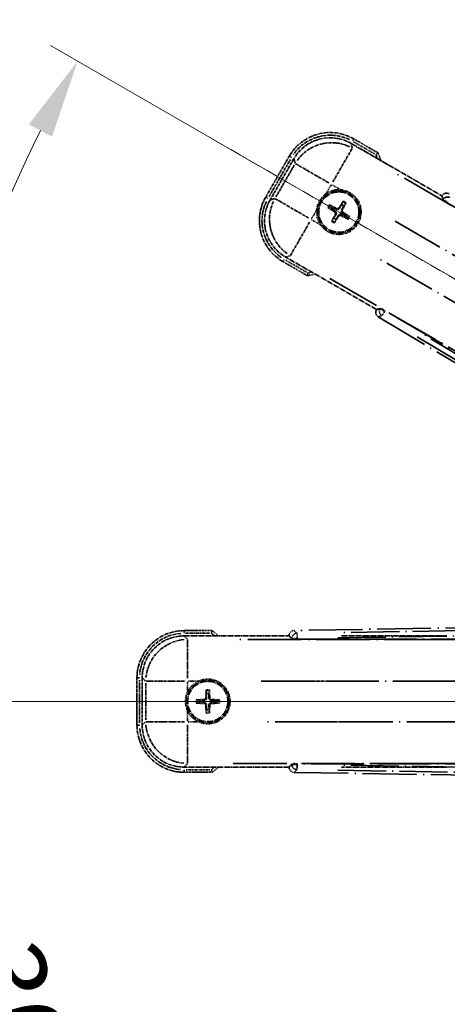
# Model space of a CAD drawing. Units: millimetres. Extents: x 60 to 11274, y 31 to 1717.
# Drawn here: x 274 to 356, y 391 to 579 of the extents above; entities that cross this region are included whole.
import ezdxf

# ---------------------------------------------------------------- set-up
doc = ezdxf.new("R2010")
doc.units = ezdxf.units.MM
doc.linetypes.add('DASH_DOUBLE_DOT', pattern=[0.4398, 0.24, -0.06, 0.0098, -0.06, 0.01, -0.06])
doc.linetypes.add('LONG_DASH_DOTTED', pattern=[0.61, 0.48, -0.06, 0.01, -0.06])
for name, color, linetype, lineweight in [('Dimension (ISO)', 7, 'Continuous', 18), ('Overlay (ISO)', 7, 'LONG_DASH_DOTTED', 35), ('Sketch Geometry (ISO)', 7, 'Continuous', 18)]:
    doc.layers.add(name, color=color, linetype=linetype, lineweight=lineweight)
doc.styles.add('Note Text (TK)', font='MS PGothic.ttf')
doc.dimstyles.new('Default - Method 1b (TK)', dxfattribs={"dimscale": 6, "dimtxt": 2.5, "dimasz": 2.5, "dimexe": 1, "dimexo": 1.5, "dimgap": 1, "dimtad": 1, "dimtoh": 1, "dimrnd": 1e-08, "dimdsep": 46, "dimtxsty": 'Note Text (TK)', "dimcen": 0.09, "dimdle": 5, "dimclrd": 100, "dimclre": 100, "dimclrt": 7, "dimadec": 1, "dimazin": 1, "dimtfac": 1, "dimtmove": 0, "dimatfit": 3, "dimfxl": 1, "dimtolj": 1, "dimlwd": -1, "dimlwe": -1, "dimarcsym": 0})

# ---------------------------------------------------------------- blocks, each defined once
blk = doc.blocks.new('*D41')
at = {"layer": 'Defpoints', "color": 0}
for p in [(496.35, 449.01), (488.55, 444.51), (491.85, 441.21), (309.43, 292.17)]:
    blk.add_point(p, dxfattribs=at)
at = {"layer": 'Dimension (ISO)', "color": 100}
for p, q in [((480.76, 440.01), (279.84, 324.01)), ((487.35, 433.42), (371.35, 232.5))]:
    blk.add_line(p, q, dxfattribs=at)
blk.add_arc((496.35, 449.01), 244, 213.5228, 236.4772, dxfattribs=at)
for points in [[(290.81, 312.94), (295.06, 315.57), (285.04, 327.01)], [(362.91, 247.72), (360.28, 243.47), (374.35, 237.7)]]:
    blk.add_solid(points, dxfattribs=at)
at = {"layer": 'Dimension (ISO)', "color": 7, "insert": (323.72, 295.66), "char_height": 15, "attachment_point": 4, "rotation": 315, "style": 'Note Text (TK)'}
blk.add_mtext('\\A1;30°', dxfattribs=at)
blk = doc.blocks.new('*D42')
at = {"layer": 'Defpoints', "color": 0}
for p in [(487.35, 449.01), (496.35, 449.01), (488.55, 444.51), (256.11, 406.65)]:
    blk.add_point(p, dxfattribs=at)
at = {"layer": 'Dimension (ISO)', "color": 100}
for p, q in [((478.35, 449.01), (246.41, 449.01)), ((480.76, 440.01), (279.89, 324.04))]:
    blk.add_line(p, q, dxfattribs=at)
blk.add_arc((496.35, 449.01), 243.94, 183.5237, 206.4763, dxfattribs=at)
for points in [[(250.37, 433.94), (255.37, 434.09), (252.41, 449.01)], [(280.19, 341.43), (275.79, 339.07), (285.09, 327.04)]]:
    blk.add_solid(points, dxfattribs=at)
at = {"layer": 'Dimension (ISO)', "color": 7, "insert": (270.23, 402.54), "char_height": 15, "attachment_point": 4, "rotation": 285, "style": 'Note Text (TK)'}
blk.add_mtext('\\A1;30°', dxfattribs=at)
blk = doc.blocks.new('*D43')
at = {"layer": 'Defpoints', "color": 0}
for p in [(267.06, 532.46), (488.55, 453.51), (487.35, 449.01), (496.35, 449.01)]:
    blk.add_point(p, dxfattribs=at)
at = {"layer": 'Dimension (ISO)', "color": 100}
for p, q in [((480.76, 458.01), (279.84, 574.01)), ((478.35, 449.01), (246.35, 449.01))]:
    blk.add_line(p, q, dxfattribs=at)
blk.add_arc((496.35, 449.01), 244, 153.5228, 176.4772, dxfattribs=at)
for points in [[(275.74, 558.98), (280.14, 556.61), (285.04, 571.01)], [(255.31, 463.92), (250.31, 464.08), (252.35, 449.01)]]:
    blk.add_solid(points, dxfattribs=at)
at = {"layer": 'Dimension (ISO)', "color": 7, "insert": (244.09, 502.48), "char_height": 15, "attachment_point": 4, "rotation": 75, "style": 'Note Text (TK)'}
blk.add_mtext('\\A1;30°', dxfattribs=at)
blk = doc.blocks.new('*D44')
at = {"layer": 'Defpoints', "color": 0}
for p in [(526.35, 609.01), (397.35, 485.01), (526.35, 485.01)]:
    blk.add_point(p, dxfattribs=at)
at = {"layer": 'Dimension (ISO)', "color": 100}
for p, q in [((397.35, 494.01), (397.35, 615.01)), ((526.35, 494.01), (526.35, 615.01)), ((412.35, 609.01), (511.35, 609.01))]:
    blk.add_line(p, q, dxfattribs=at)
for points in [[(412.35, 611.51), (412.35, 606.51), (397.35, 609.01)], [(511.35, 611.51), (511.35, 606.51), (526.35, 609.01)]]:
    blk.add_solid(points, dxfattribs=at)
at = {"layer": 'Dimension (ISO)', "color": 7, "insert": (159.93, 638.25), "char_height": 15, "attachment_point": 4, "style": 'Note Text (TK)'}
blk.add_mtext('\\A1; \\fＭＳ Ｐゴシック|b0|i0;\\H15.0000;* ステップハンドルは任意の位置に固定できます。\\P\\fＭＳ Ｐゴシック|b0|i0;\\H15.0000;* Stand handle location can be freely affixed within denoted range.', dxfattribs=at)

msp = doc.modelspace()

# ---------------------------------------------------------------- linework, layer by layer
at = {"layer": 'Overlay (ISO)', "ltscale": 2.154545}
for p, q in [((337.1598, 555.3484), (354.5067, 545.3332)), ((342.0067, 523.6826), (324.6598, 533.6978)), ((305.3166, 461.5079), (325.347, 461.5079)), ((335.3166, 461.5079), (355.347, 461.5079)), ((325.347, 436.5079), (305.3166, 436.5079)), ((355.347, 436.5079), (335.3166, 436.5079))]:
    msp.add_line(p, q, dxfattribs=at)
at = {"layer": 'Overlay (ISO)', "ltscale": 0.750765}
for p, q in [((337.394, 554.4745), (337.1721, 555.3024)), ((326.2855, 552.3854), (326.5073, 551.5574)), ((322.6167, 544.8186), (321.7887, 544.5967)), ((324.7058, 533.7101), (325.5337, 533.932)), ((305.9563, 460.8681), (305.3502, 461.4742)), ((297.3807, 453.5047), (297.9868, 452.8986)), ((297.9868, 445.1172), (297.3807, 444.5111)), ((305.3502, 436.5416), (305.9563, 437.1476))]:
    msp.add_line(p, q, dxfattribs=at)
at = {"layer": 'Overlay (ISO)', "ltscale": 0.075936}
for p, q in [((337.4558, 555.8002), (337.6854, 556.1979)), ((325.791, 552.6746), (325.3933, 552.9042)), ((321.291, 544.8804), (320.8933, 545.11)), ((324.4165, 533.2156), (324.1869, 532.8179)), ((305.347, 462.0471), (305.347, 462.5063)), ((296.8078, 453.5079), (296.3486, 453.5079)), ((296.8078, 444.5079), (296.3486, 444.5079)), ((305.347, 435.9687), (305.347, 435.5094))]:
    msp.add_line(p, q, dxfattribs=at)
at = {"layer": 'Overlay (ISO)', "ltscale": 0.500769}
for p, q in [((337.6602, 555.6369), (341.6926, 553.3087)), ((328.6926, 530.7921), (324.6602, 533.1202)), ((305.6057, 462.0079), (310.262, 462.0079)), ((310.262, 436.0079), (305.6057, 436.0079))]:
    msp.add_line(p, q, dxfattribs=at)
at = {"layer": 'Overlay (ISO)', "ltscale": 0.574839}
for p, q in [((342.3149, 553.5268), (337.6862, 556.1992)), ((324.1862, 532.8165), (328.8149, 530.1441)), ((310.6919, 462.5079), (305.347, 462.5079)), ((305.347, 435.5079), (310.6919, 435.5079))]:
    msp.add_line(p, q, dxfattribs=at)
at = {"layer": 'Overlay (ISO)', "ltscale": 1.148884}
for p, q in [((337.3695, 554.3648), (333.7179, 548.0401)), ((332.9081, 547.8231), (326.5834, 551.4747)), ((322.7264, 544.7941), (329.051, 541.1426)), ((329.2681, 540.3327), (325.6165, 534.008)), ((305.99, 460.7609), (305.99, 453.4578)), ((305.3971, 452.8649), (298.094, 452.8649)), ((335.3971, 452.8649), (328.094, 452.8649)), ((298.094, 445.1509), (305.3971, 445.1509)), ((328.094, 445.1509), (335.3971, 445.1509)), ((305.99, 444.558), (305.99, 437.2549))]:
    msp.add_line(p, q, dxfattribs=at)
at = {"layer": 'Overlay (ISO)', "ltscale": 0.968017}
for p, q in [((325.3919, 552.905), (320.8919, 545.1108)), ((296.347, 453.5079), (296.347, 444.5079))]:
    msp.add_line(p, q, dxfattribs=at)
at = {"layer": 'Overlay (ISO)', "ltscale": 0.871205}
for p, q in [((321.5499, 545.2505), (325.5999, 552.2653)), ((296.847, 444.9579), (296.847, 453.0579))]:
    msp.add_line(p, q, dxfattribs=at)
at = {"layer": 'Overlay (ISO)', "ltscale": 0.974566}
for p, q in [((321.7427, 544.5844), (326.2732, 552.4314)), ((297.347, 444.4774), (297.347, 453.5383))]:
    msp.add_line(p, q, dxfattribs=at)
at = {"layer": 'Overlay (ISO)', "ltscale": 0.746709}
for p, q in [((326.3268, 551.1774), (322.8555, 545.1649)), ((298.0204, 452.4792), (298.0204, 445.5366))]:
    msp.add_line(p, q, dxfattribs=at)
at = {"layer": 'Overlay (ISO)', "ltscale": 21.371948}
for p, q in [((480.4165, 471.8616), (344.9331, 550.0829)), ((333.1066, 529.5987), (468.5899, 451.3773)), ((471.1239, 460.8345), (314.6813, 460.8345)), ((501.1239, 460.8345), (344.6813, 460.8345)), ((314.6813, 437.1813), (471.1239, 437.1813)), ((344.6813, 437.1813), (501.1239, 437.1813))]:
    msp.add_line(p, q, dxfattribs=at)
at = {"layer": 'Overlay (ISO)', "ltscale": 0.200505}
for p, q in [((332.4373, 545.8219), (333.3697, 547.437)), ((333.5112, 547.4749), (335.1263, 546.5424)), ((329.6163, 540.9358), (330.5487, 542.5509)), ((331.2693, 539.8619), (329.6542, 540.7943)), ((305.99, 450.8964), (305.99, 452.7613)), ((306.0936, 452.8649), (307.9585, 452.8649)), ((305.99, 445.2545), (305.99, 447.1194)), ((307.9585, 445.1509), (306.0936, 445.1509))]:
    msp.add_line(p, q, dxfattribs=at)
at = {"layer": 'Overlay (ISO)', "ltscale": 0.136825}
for p, q in [((335.5943, 544.1823), (335.3809, 543.6559)), ((332.9089, 543.0189), (333.4353, 542.8055)), ((333.66, 543.1948), (333.212, 543.544)), ((335.7701, 543.4312), (336.1194, 543.8791)), ((333.8964, 541.0846), (333.5472, 540.6366)), ((334.0723, 540.3335), (334.2856, 540.8599)), ((336.0066, 541.321), (336.4545, 540.9718)), ((336.7577, 541.4969), (336.2313, 541.7102)), ((309.5439, 451.055), (309.6223, 450.4924)), ((310.0717, 450.4924), (310.1502, 451.055)), ((308.3625, 449.2326), (307.7999, 449.311)), ((307.7999, 448.7047), (308.3625, 448.7832)), ((311.8941, 449.311), (311.3315, 449.2326)), ((311.3315, 448.7832), (311.8941, 448.7047)), ((309.6223, 447.5234), (309.5439, 446.9608)), ((310.1502, 446.9608), (310.0717, 447.5234))]:
    msp.add_line(p, q, dxfattribs=at)
at = {"layer": 'Overlay (ISO)', "ltscale": 0.002019}
for p, q in [((354.5165, 545.3503), (354.5067, 545.3332)), ((342.0067, 523.6826), (341.9968, 523.6655)), ((325.347, 461.5276), (325.347, 461.5079)), ((325.347, 436.5079), (325.347, 436.4882))]:
    msp.add_line(p, q, dxfattribs=at)
at = {"layer": 'Overlay (ISO)', "ltscale": 0.659679}
for p, q in [((354.5067, 545.3332), (354.7016, 544.6057)), ((342.7342, 523.8775), (342.0067, 523.6826)), ((325.347, 461.5079), (325.8796, 460.9753)), ((325.8796, 437.0404), (325.347, 436.5079))]:
    msp.add_line(p, q, dxfattribs=at)
at = {"layer": 'Overlay (ISO)', "ltscale": 0.59363}
for p, q in [((354.5265, 545.3143), (354.7057, 544.6661)), ((342.6839, 523.8437), (342.033, 523.6749)), ((342.3838, 522.3222), (343.0347, 522.491)), ((325.3736, 461.5014), (325.8529, 461.0297)), ((326.8331, 462.0258), (326.3538, 462.4974)), ((325.8529, 436.986), (325.3736, 436.5144)), ((326.3538, 435.5183), (326.8331, 435.99))]:
    msp.add_line(p, q, dxfattribs=at)
at = {"layer": 'Overlay (ISO)', "ltscale": 0.002629}
for p, q in [((354.715, 544.6289), (354.7023, 544.6069)), ((342.7335, 523.8763), (342.7208, 523.8543)), ((325.8796, 461.0021), (325.8796, 460.9767)), ((325.8796, 437.039), (325.8796, 437.0137))]:
    msp.add_line(p, q, dxfattribs=at)
at = {"layer": 'Overlay (ISO)', "ltscale": 0.143523}
for p, q in [((355.5142, 544.1691), (354.7237, 544.6255)), ((342.728, 523.8485), (343.5186, 523.392)), ((343.5447, 523.2914), (343.0756, 522.5083)), ((326.8599, 461.9904), (326.8746, 461.0776)), ((326.8017, 461.0035), (325.8888, 461.0035)), ((325.8888, 437.0123), (326.8017, 437.0123)), ((326.8746, 436.9382), (326.8599, 436.0254))]:
    msp.add_line(p, q, dxfattribs=at)
at = {"layer": 'Overlay (ISO)', "ltscale": 0.190653}
for p, q in [((334.0352, 542.2779), (334.1175, 542.4088)), ((334.4169, 542.939), (334.3447, 542.8023)), ((334.8533, 543.0559), (334.9842, 542.9737)), ((335.5144, 542.6743), (335.3777, 542.7464)), ((335.6313, 542.2378), (335.549, 542.107)), ((334.1522, 541.8415), (334.2888, 541.7693)), ((334.8132, 541.4598), (334.6824, 541.5421)), ((335.2497, 541.5768), (335.3218, 541.7135)), ((309.1458, 449.3895), (309.1517, 449.2351)), ((309.1458, 448.6262), (309.1517, 448.7807)), ((309.4654, 449.7091), (309.6198, 449.7032)), ((310.2287, 449.7091), (310.0742, 449.7032)), ((310.5482, 449.3895), (310.5423, 449.2351)), ((310.5482, 448.6262), (310.5423, 448.7807)), ((309.4654, 448.3067), (309.6198, 448.3126)), ((310.2287, 448.3067), (310.0742, 448.3126))]:
    msp.add_line(p, q, dxfattribs=at)
at = {"layer": 'Overlay (ISO)', "ltscale": 20.88908}
for p, q in [((355.5244, 544.0385), (487.9467, 467.5844)), ((476.0591, 446.9945), (343.6368, 523.4486)), ((326.8758, 460.8955), (479.7838, 460.8955)), ((479.7838, 437.1203), (326.8758, 437.1203))]:
    msp.add_line(p, q, dxfattribs=at)
at = {"layer": 'Overlay (ISO)', "ltscale": 20.580603}
for p, q in [((345.5557, 540.521), (476.0224, 465.196)), ((472.1654, 458.5154), (341.6987, 533.8404)), ((320.0014, 452.8649), (470.6514, 452.8649)), ((350.0014, 452.8649), (500.6514, 452.8649)), ((470.6514, 445.1509), (320.0014, 445.1509)), ((500.6514, 445.1509), (350.0014, 445.1509))]:
    msp.add_line(p, q, dxfattribs=at)
at = {"layer": 'Overlay (ISO)', "ltscale": 0.010361}
for p, q in [((343.5855, 523.3597), (343.6341, 523.4439)), ((326.8758, 460.9009), (326.8758, 460.9981)), ((326.8758, 437.0177), (326.8758, 437.1149))]:
    msp.add_line(p, q, dxfattribs=at)
at = {"layer": 'Overlay (ISO)', "ltscale": 21.376524}
for p, q in [((342.3476, 522.3128), (476.5844, 441.9058)), ((482.7831, 465.0398), (326.3272, 462.5237)), ((326.3272, 435.4921), (482.7831, 432.976))]:
    msp.add_line(p, q, dxfattribs=at)
at = {"layer": 'Overlay (ISO)', "ltscale": 19.197996}
for p, q in [((349.7685, 518.4886), (470.3249, 446.276)), ((475.1771, 464.3848), (334.6659, 462.1251)), ((334.6659, 435.8906), (475.1771, 433.631))]:
    msp.add_line(p, q, dxfattribs=at)
at = {"layer": 'Overlay (ISO)', "ltscale": 19.075785}
for p, q in [((470.0267, 447.6159), (350.2377, 519.3687)), ((334.6322, 461.1283), (474.2489, 463.3736)), ((474.2489, 434.6422), (334.6322, 436.8875))]:
    msp.add_line(p, q, dxfattribs=at)
at = {"layer": 'Overlay (ISO)', "ltscale": 2.703392}
for centre in [(334.8333, 542.2579), (309.847, 449.0079)]:
    msp.add_circle(centre, 4, dxfattribs=at)
at = {"layer": 'Overlay (ISO)', "ltscale": 2.594263}
for centre in [(334.8333, 542.2579), (309.847, 449.0079)]:
    msp.add_circle(centre, 3.8385, dxfattribs=at)
at = {"layer": 'Overlay (ISO)', "ltscale": 1.520614}
for centre, start, end in [((333.1862, 548.405), 60, 150), ((328.6862, 540.6108), 150, 240), ((305.347, 453.5079), 90, 180), ((305.347, 444.5079), 180, 270)]:
    msp.add_arc(centre, 9, start, end, dxfattribs=at)
at = {"layer": 'Overlay (ISO)', "ltscale": 1.292507}
for centre, start, end in [((333.1862, 548.405), 64.5, 145.5), ((328.6862, 540.6108), 154.5, 235.5), ((305.347, 453.5079), 94.5, 175.5), ((305.347, 444.5079), 184.5, 265.5)]:
    msp.add_arc(centre, 8.5, start, end, dxfattribs=at)
at = {"layer": 'Overlay (ISO)', "ltscale": 0.166859}
for centre, start, end in [((326.5887, 547.0179), 17.259081, 22.484111), ((326.5887, 547.0179), 277.515889, 282.740919), ((300.327, 449.0079), 47.259081, 52.484111), ((300.327, 449.0079), 307.515889, 312.740919)]:
    msp.add_arc(centre, 17.02, start, end, dxfattribs=at)
at = {"layer": 'Overlay (ISO)', "ltscale": 0.076064}
for centre, start, end in [((326.5887, 547.0179), 19.306934, 21.762636), ((326.5887, 547.0179), 278.237364, 280.693066), ((300.327, 449.0079), 49.306934, 51.762636), ((300.327, 449.0079), 308.237364, 310.693066)]:
    msp.add_arc(centre, 16.52, start, end, dxfattribs=at)
at = {"layer": 'Overlay (ISO)', "ltscale": 0.321724}
for centre, start, end in [((334.8333, 542.2579), 84.8332, 125.1668), ((334.8333, 542.2579), 174.8332, 215.1668), ((309.847, 449.0079), 114.8332, 155.1668), ((309.847, 449.0079), 204.8332, 245.1668)]:
    msp.add_arc(centre, 4.25, start, end, dxfattribs=at)
at = {"layer": 'Overlay (ISO)', "ltscale": 1.039839}
for centre, start, end in [((334.8333, 542.2579), 264.8332, 35.1668), ((309.847, 449.0079), 294.8332, 65.1668)]:
    msp.add_arc(centre, 4.25, start, end, dxfattribs=at)
at = {"layer": 'Overlay (ISO)', "ltscale": 0.05881}
for centre, start, end in [((334.8333, 542.2579), 52.418594, 67.581406), ((334.8333, 542.2579), 142.418594, 157.581406), ((334.8333, 542.2579), 232.418594, 247.581406), ((334.8333, 542.2579), 322.418594, 337.581406), ((309.847, 449.0079), 82.418594, 97.581406), ((309.847, 449.0079), 172.418594, 187.581406), ((309.847, 449.0079), 352.418594, 7.581406), ((309.847, 449.0079), 262.418594, 277.581406)]:
    msp.add_arc(centre, 2.0694, start, end, dxfattribs=at)
at = {"layer": 'Overlay (ISO)', "ltscale": 0.058668}
for centre, start, end in [((334.8333, 542.2579), 52.998518, 67.001482), ((334.8333, 542.2579), 142.998518, 157.001482), ((334.8333, 542.2579), 232.998518, 247.001482), ((334.8333, 542.2579), 322.998518, 337.001482), ((309.847, 449.0079), 82.998518, 97.001482), ((309.847, 449.0079), 172.998518, 187.001482), ((309.847, 449.0079), 352.998518, 7.001482), ((309.847, 449.0079), 262.998518, 277.001482)]:
    msp.add_arc(centre, 2.2354, start, end, dxfattribs=at)
at = {"layer": 'Overlay (ISO)', "ltscale": 0.048427}
for centre, start, end in [((334.8333, 542.2579), 141.392281, 158.607719), ((334.8333, 542.2579), 51.392281, 68.607719), ((334.8333, 542.2579), 231.392281, 248.607719), ((334.8333, 542.2579), 321.392281, 338.607719), ((309.847, 449.0079), 81.392281, 98.607719), ((309.847, 449.0079), 171.392281, 188.607719), ((309.847, 449.0079), 351.392281, 8.607719), ((309.847, 449.0079), 261.392281, 278.607719)]:
    msp.add_arc(centre, 1.5014, start, end, dxfattribs=at)
at = {"layer": 'Overlay (ISO)', "ltscale": 1.346962}
for centre, major_axis in [((333.1973, 548.3633), (-2.0863, 7.7863)), ((328.7279, 540.622), (-7.7863, -2.0863)), ((305.3776, 453.4773), (-5.7, 5.7)), ((305.3776, 444.5384), (-5.7, -5.7))]:
    msp.add_ellipse(centre, major_axis=major_axis, ratio=0.99243251, start_param=5.50158524, end_param=7.06478537, dxfattribs=at)
at = {"layer": 'Overlay (ISO)', "ltscale": 1.210588}
for centre, major_axis in [((333.4215, 547.5267), (-7.7274, -2.0706)), ((329.5645, 540.8461), (2.0706, -7.7274)), ((305.99, 452.8649), (-5.6569, -5.6569)), ((305.99, 445.1509), (5.6569, -5.6569))]:
    msp.add_ellipse(centre, major_axis=major_axis, ratio=0.99243251, start_param=4.00894892, end_param=5.41582904, dxfattribs=at)
at = {"layer": 'Overlay (ISO)', "ltscale": 0.166556}
for centre, major_axis in [((355.3821, 544.8419), (-0.2686, 0.971)), ((342.8699, 523.1701), (-0.9752, -0.2529)), ((326.3508, 461.5201), (-0.7181, 0.7067)), ((326.3508, 436.4957), (-0.7181, -0.7067))]:
    msp.add_ellipse(centre, major_axis=major_axis, ratio=0.99255093, start_param=5.50956512, end_param=7.0568055, dxfattribs=at)
at = {"layer": 'Overlay (ISO)', "ltscale": 0.167573}
for centre, major_axis, start_param, end_param in [((334.9575, 542.1798), (-3.4598, -5.5008), 4.36672138, 4.60659097), ((334.9114, 542.3821), (5.5008, -3.4598), 4.36672138, 4.60659097), ((334.7648, 542.1282), (-5.7466, 3.0339), 4.81818699, 5.05805658), ((334.7035, 542.3264), (3.0339, 5.7466), 4.81818699, 5.05805658), ((334.7552, 542.1337), (-5.5008, 3.4598), 4.36672138, 4.60659097), ((334.963, 542.1894), (-3.0339, -5.7466), 4.81818699, 5.05805658), ((334.7091, 542.336), (3.4598, 5.5008), 4.36672138, 4.60659097), ((334.9018, 542.3876), (5.7466, -3.0339), 4.81818699, 5.05805658), ((309.9936, 449.0023), (-0.2459, -6.4937), 4.36672138, 4.60659097), ((309.7004, 449.0023), (-0.2459, 6.4937), 4.81818699, 5.05805658), ((309.8526, 448.8613), (-6.4937, -0.2459), 4.81818699, 5.05805658), ((309.8526, 449.1545), (6.4937, -0.2459), 4.36672138, 4.60659097), ((309.8415, 448.8613), (-6.4937, 0.2459), 4.36672138, 4.60659097), ((309.8415, 449.1545), (6.4937, 0.2459), 4.81818699, 5.05805658), ((309.9936, 449.0134), (0.2459, -6.4937), 4.81818699, 5.05805658), ((309.7004, 449.0134), (0.2459, 6.4937), 4.36672138, 4.60659097)]:
    msp.add_ellipse(centre, major_axis=major_axis, ratio=0.08715574, start_param=start_param, end_param=end_param, dxfattribs=at)
at = {"layer": 'Overlay (ISO)', "ltscale": 0.159768}
for centre, major_axis, start_param, end_param in [((355.5681, 544.1142), (-0.866, 0.5), 0.08726646, 1.57079633), ((343.5931, 523.3728), (0.866, -0.5), 1.57079633, 3.05432619), ((326.8758, 460.983), (-1, 0), 0.08726646, 1.57079633), ((326.8758, 437.0328), (1, 0), 1.57079633, 3.05432619)]:
    msp.add_ellipse(centre, major_axis=major_axis, ratio=0.08748866, start_param=start_param, end_param=end_param, dxfattribs=at)
at = {"layer": 'Overlay (ISO)', "ltscale": 0.149691}
for centre, major_axis in [((355.5784, 544.132), (-0.9638, -0.2666)), ((343.5828, 523.355), (0.251, -0.968)), ((326.8758, 461.0035), (-0.7014, -0.7128)), ((326.8758, 437.0123), (0.7014, -0.7128))]:
    msp.add_ellipse(centre, major_axis=major_axis, ratio=0.99255093, start_param=4.01613081, end_param=5.40864715, dxfattribs=at)
at = {"layer": 'Overlay (ISO)', "ltscale": 0.086815}
for points, knots in [([(341.9167, 553.1794), (341.9175, 553.1801), (341.9184, 553.1809), (341.9481, 553.2066), (341.9768, 553.2316), (342.0331, 553.2805), (342.0604, 553.3044), (342.1329, 553.3676), (342.175, 553.4043), (342.2436, 553.4643), (342.2702, 553.4876), (342.3058, 553.5188), (342.3149, 553.5268), (342.3149, 553.5268)], [-0.0809227639, -0.0809227639, -0.0809227639, -0.0809227639, -0.0805886357, -0.0805886357, -0.0691479127, -0.0691479127, -0.0577655589, -0.0577655589, -0.0376220805, -0.0376220805, -0.0185556094, -0.0185556094, 0, 0, 0, 0]), ([(328.9167, 530.6627), (328.9165, 530.6616), (328.9162, 530.6605), (328.9088, 530.6219), (328.9015, 530.5845), (328.8873, 530.5114), (328.8803, 530.4758), (328.8618, 530.3814), (328.8511, 530.3265), (328.8334, 530.2372), (328.8265, 530.2025), (328.8173, 530.156), (328.8149, 530.1441), (328.8149, 530.1441)], [-0.0003347789, -0.0003347789, -0.0003347789, -0.0003347789, 0, 0, 0.011463002, 0.011463002, 0.0228675214, 0.0228675214, 0.0430502261, 0.0430502261, 0.0621538264, 0.0621538264, 0.0807455701, 0.0807455701, 0.0807455701, 0.0807455701]), ([(310.5207, 462.0079), (310.521, 462.0089), (310.5214, 462.01), (310.5342, 462.0472), (310.5466, 462.0832), (310.5709, 462.1537), (310.5827, 462.188), (310.6139, 462.279), (310.6319, 462.3318), (310.6613, 462.4181), (310.6727, 462.4515), (310.688, 462.4964), (310.6919, 462.5079), (310.6919, 462.5079)], [-0.0809227639, -0.0809227639, -0.0809227639, -0.0809227639, -0.0805886357, -0.0805886357, -0.0691479127, -0.0691479127, -0.0577655589, -0.0577655589, -0.0376220805, -0.0376220805, -0.0185556094, -0.0185556094, 0, 0, 0, 0]), ([(310.5207, 436.0079), (310.521, 436.0068), (310.5214, 436.0058), (310.5342, 435.9686), (310.5466, 435.9326), (310.5709, 435.8621), (310.5827, 435.8278), (310.6139, 435.7368), (310.6319, 435.6839), (310.6613, 435.5977), (310.6727, 435.5642), (310.688, 435.5194), (310.6919, 435.5079), (310.6919, 435.5079)], [-0.0003347789, -0.0003347789, -0.0003347789, -0.0003347789, 0, 0, 0.011463002, 0.011463002, 0.0228675214, 0.0228675214, 0.0430502261, 0.0430502261, 0.0621538264, 0.0621538264, 0.0807455701, 0.0807455701, 0.0807455701, 0.0807455701])]:
    msp.add_open_spline(points, degree=3, knots=knots, dxfattribs=at)
at = {"layer": 'Overlay (ISO)', "ltscale": 0.396154}
for points in [[(335.216, 546.4906), (335.3098, 546.4821), (335.4035, 546.4705), (336.0203, 546.373), (336.5277, 546.1871), (337.3889, 545.6899), (337.8036, 545.3434), (338.1964, 544.8581), (338.2533, 544.7827), (338.3076, 544.7057)], [(330.6005, 542.6406), (330.609, 542.7344), (330.6207, 542.8281), (330.7181, 543.4449), (330.9041, 543.9523), (331.4013, 544.8135), (331.7477, 545.2282), (332.2331, 545.621), (332.3084, 545.6779), (332.3855, 545.7322)], [(334.4505, 538.0252), (334.3567, 538.0336), (334.263, 538.0453), (333.6463, 538.1427), (333.1389, 538.3287), (332.2777, 538.8259), (331.8629, 539.1723), (331.4702, 539.6577), (331.4132, 539.7331), (331.359, 539.8101)], [(308.0621, 452.8649), (308.1476, 452.9045), (308.2346, 452.9413), (308.8174, 453.1652), (309.3498, 453.2579), (310.3442, 453.2579), (310.8766, 453.1652), (311.4595, 452.9413), (311.5464, 452.9045), (311.6319, 452.8649)], [(305.99, 447.223), (305.9504, 447.3085), (305.9136, 447.3954), (305.6897, 447.9783), (305.597, 448.5107), (305.597, 449.5051), (305.6897, 450.0375), (305.9136, 450.6203), (305.9504, 450.7073), (305.99, 450.7928)], [(311.6319, 445.1509), (311.5464, 445.1113), (311.4595, 445.0745), (310.8766, 444.8506), (310.3442, 444.7579), (309.3498, 444.7579), (308.8174, 444.8506), (308.2346, 445.0745), (308.1476, 445.1113), (308.0621, 445.1509)]]:
    msp.add_open_spline(points, degree=3, knots=[4.535339596, 4.535339596, 4.535339596, 4.535339596, 4.561894963, 4.561894963, 4.711051305, 4.711051305, 4.860207647, 4.860207647, 4.886763014, 4.886763014, 4.886763014, 4.886763014], dxfattribs=at)
at = {"layer": 'Overlay (ISO)', "ltscale": 0.021122}
for points, knots in [([(335.5943, 544.1823), (335.5966, 544.1881), (335.6006, 544.1964), (335.6103, 544.2153), (335.6183, 544.2299), (335.6338, 544.2567), (335.6441, 544.2737), (335.661, 544.3006), (335.6705, 544.3152), (335.6786, 544.3273)], [0.0459372434, 0.0459372434, 0.0459372434, 0.0459372434, 0.0499619147, 0.0499619147, 0.0549494088, 0.0549494088, 0.0600073503, 0.0600073503, 0.0644982316, 0.0644982316, 0.0644982316, 0.0644982316]), ([(332.9089, 543.0189), (332.903, 543.0213), (332.8947, 543.0252), (332.8758, 543.0349), (332.8613, 543.0429), (332.8345, 543.0584), (332.8175, 543.0687), (332.7906, 543.0856), (332.776, 543.0951), (332.7639, 543.1033)], [0.0459372434, 0.0459372434, 0.0459372434, 0.0459372434, 0.0499619147, 0.0499619147, 0.0549494088, 0.0549494088, 0.0600073503, 0.0600073503, 0.0644982316, 0.0644982316, 0.0644982316, 0.0644982316]), ([(333.0665, 543.6273), (333.0796, 543.6209), (333.0951, 543.6131), (333.1232, 543.5982), (333.1406, 543.5886), (333.1674, 543.5732), (333.1817, 543.5646), (333.1995, 543.5531), (333.2071, 543.5478), (333.212, 543.544)], [0.0156348301, 0.0156348301, 0.0156348301, 0.0156348301, 0.0201257115, 0.0201257115, 0.0251836529, 0.0251836529, 0.0301711471, 0.0301711471, 0.0341958184, 0.0341958184, 0.0341958184, 0.0341958184]), ([(336.2027, 544.0247), (336.1963, 544.0116), (336.1884, 543.9961), (336.1736, 543.9679), (336.164, 543.9506), (336.1486, 543.9237), (336.14, 543.9095), (336.1285, 543.8917), (336.1232, 543.8841), (336.1194, 543.8791)], [0.0156348301, 0.0156348301, 0.0156348301, 0.0156348301, 0.0201257115, 0.0201257115, 0.0251836529, 0.0251836529, 0.0301711471, 0.0301711471, 0.0341958184, 0.0341958184, 0.0341958184, 0.0341958184]), ([(333.4638, 540.4911), (333.4702, 540.5042), (333.4781, 540.5197), (333.493, 540.5478), (333.5025, 540.5652), (333.518, 540.592), (333.5266, 540.6063), (333.5381, 540.6241), (333.5433, 540.6317), (333.5472, 540.6366)], [0.0156348301, 0.0156348301, 0.0156348301, 0.0156348301, 0.0201257115, 0.0201257115, 0.0251836529, 0.0251836529, 0.0301711471, 0.0301711471, 0.0341958184, 0.0341958184, 0.0341958184, 0.0341958184]), ([(334.0723, 540.3335), (334.0699, 540.3276), (334.066, 540.3193), (334.0563, 540.3004), (334.0483, 540.2859), (334.0328, 540.2591), (334.0225, 540.2421), (334.0055, 540.2152), (333.9961, 540.2006), (333.9879, 540.1885)], [0.0459372434, 0.0459372434, 0.0459372434, 0.0459372434, 0.0499619147, 0.0499619147, 0.0549494088, 0.0549494088, 0.0600073503, 0.0600073503, 0.0644982316, 0.0644982316, 0.0644982316, 0.0644982316]), ([(336.6001, 540.8884), (336.587, 540.8948), (336.5715, 540.9027), (336.5433, 540.9176), (336.5259, 540.9271), (336.4991, 540.9426), (336.4849, 540.9512), (336.4671, 540.9627), (336.4595, 540.9679), (336.4545, 540.9718)], [0.0156348301, 0.0156348301, 0.0156348301, 0.0156348301, 0.0201257115, 0.0201257115, 0.0251836529, 0.0251836529, 0.0301711471, 0.0301711471, 0.0341958184, 0.0341958184, 0.0341958184, 0.0341958184]), ([(336.7577, 541.4969), (336.7635, 541.4945), (336.7718, 541.4906), (336.7907, 541.4809), (336.8053, 541.4729), (336.8321, 541.4574), (336.849, 541.4471), (336.876, 541.4301), (336.8906, 541.4207), (336.9027, 541.4125)], [0.0459372434, 0.0459372434, 0.0459372434, 0.0459372434, 0.0499619147, 0.0499619147, 0.0549494088, 0.0549494088, 0.0600073503, 0.0600073503, 0.0644982316, 0.0644982316, 0.0644982316, 0.0644982316]), ([(309.5439, 451.055), (309.543, 451.0612), (309.5422, 451.0704), (309.5412, 451.0916), (309.5408, 451.1082), (309.5409, 451.1392), (309.5413, 451.159), (309.5425, 451.1908), (309.5434, 451.2082), (309.5444, 451.2227)], [0.0459372434, 0.0459372434, 0.0459372434, 0.0459372434, 0.0499619147, 0.0499619147, 0.0549494088, 0.0549494088, 0.0600073503, 0.0600073503, 0.0644982316, 0.0644982316, 0.0644982316, 0.0644982316]), ([(310.1496, 451.2227), (310.1506, 451.2082), (310.1515, 451.1908), (310.1527, 451.159), (310.1531, 451.1392), (310.1532, 451.1082), (310.1529, 451.0916), (310.1518, 451.0704), (310.151, 451.0612), (310.1502, 451.055)], [0.0156348301, 0.0156348301, 0.0156348301, 0.0156348301, 0.0201257115, 0.0201257115, 0.0251836529, 0.0251836529, 0.0301711471, 0.0301711471, 0.0341958184, 0.0341958184, 0.0341958184, 0.0341958184]), ([(307.6322, 449.3105), (307.6467, 449.3115), (307.6641, 449.3124), (307.6959, 449.3136), (307.7157, 449.314), (307.7467, 449.3141), (307.7633, 449.3137), (307.7845, 449.3127), (307.7937, 449.3119), (307.7999, 449.311)], [0.0156348301, 0.0156348301, 0.0156348301, 0.0156348301, 0.0201257115, 0.0201257115, 0.0251836529, 0.0251836529, 0.0301711471, 0.0301711471, 0.0341958184, 0.0341958184, 0.0341958184, 0.0341958184]), ([(307.7999, 448.7047), (307.7937, 448.7039), (307.7845, 448.7031), (307.7633, 448.7021), (307.7467, 448.7017), (307.7157, 448.7018), (307.6959, 448.7022), (307.6641, 448.7034), (307.6467, 448.7043), (307.6322, 448.7053)], [0.0459372434, 0.0459372434, 0.0459372434, 0.0459372434, 0.0499619147, 0.0499619147, 0.0549494088, 0.0549494088, 0.0600073503, 0.0600073503, 0.0644982316, 0.0644982316, 0.0644982316, 0.0644982316]), ([(311.8941, 449.311), (311.9003, 449.3119), (311.9095, 449.3127), (311.9307, 449.3137), (311.9473, 449.3141), (311.9783, 449.314), (311.9981, 449.3136), (312.0299, 449.3124), (312.0473, 449.3115), (312.0618, 449.3105)], [0.0459372434, 0.0459372434, 0.0459372434, 0.0459372434, 0.0499619147, 0.0499619147, 0.0549494088, 0.0549494088, 0.0600073503, 0.0600073503, 0.0644982316, 0.0644982316, 0.0644982316, 0.0644982316]), ([(312.0618, 448.7053), (312.0473, 448.7043), (312.0299, 448.7034), (311.9981, 448.7022), (311.9783, 448.7018), (311.9473, 448.7017), (311.9307, 448.7021), (311.9095, 448.7031), (311.9003, 448.7039), (311.8941, 448.7047)], [0.0156348301, 0.0156348301, 0.0156348301, 0.0156348301, 0.0201257115, 0.0201257115, 0.0251836529, 0.0251836529, 0.0301711471, 0.0301711471, 0.0341958184, 0.0341958184, 0.0341958184, 0.0341958184]), ([(309.5444, 446.7931), (309.5434, 446.8076), (309.5425, 446.825), (309.5413, 446.8568), (309.5409, 446.8766), (309.5408, 446.9076), (309.5412, 446.9242), (309.5422, 446.9454), (309.543, 446.9546), (309.5439, 446.9608)], [0.0156348301, 0.0156348301, 0.0156348301, 0.0156348301, 0.0201257115, 0.0201257115, 0.0251836529, 0.0251836529, 0.0301711471, 0.0301711471, 0.0341958184, 0.0341958184, 0.0341958184, 0.0341958184]), ([(310.1502, 446.9608), (310.151, 446.9546), (310.1518, 446.9454), (310.1529, 446.9242), (310.1532, 446.9076), (310.1531, 446.8766), (310.1527, 446.8568), (310.1515, 446.825), (310.1506, 446.8076), (310.1496, 446.7931)], [0.0459372434, 0.0459372434, 0.0459372434, 0.0459372434, 0.0499619147, 0.0499619147, 0.0549494088, 0.0549494088, 0.0600073503, 0.0600073503, 0.0644982316, 0.0644982316, 0.0644982316, 0.0644982316])]:
    msp.add_open_spline(points, degree=3, knots=knots, dxfattribs=at)
at = {"layer": 'Overlay (ISO)', "ltscale": 0.095651}
for points, weights in [([(333.4353, 542.8055), (333.8989, 542.5429), (334.1221, 542.416)], [1, 1.44871715606, 1.83096126169]), ([(334.3407, 542.7947), (334.1192, 542.9246), (333.66, 543.1948)], [1.83096126169, 1.44871715606, 1]), ([(335.3809, 543.6559), (335.1183, 543.1923), (334.9914, 542.9691)], [1, 1.44871715606, 1.83096126169]), ([(335.3701, 542.7505), (335.5, 542.9719), (335.7701, 543.4312)], [1.83096126169, 1.44871715606, 1]), ([(334.2964, 541.7653), (334.1666, 541.5438), (333.8964, 541.0846)], [1.83096126169, 1.44871715606, 1]), ([(334.2856, 540.8599), (334.5482, 541.3235), (334.6751, 541.5467)], [1, 1.44871715606, 1.83096126169]), ([(335.3258, 541.721), (335.5473, 541.5912), (336.0066, 541.321)], [1.83096126169, 1.44871715606, 1]), ([(336.2313, 541.7102), (335.7677, 541.9728), (335.5445, 542.0997)], [1, 1.44871715606, 1.83096126169]), ([(309.6223, 450.4924), (309.6267, 449.9596), (309.6284, 449.7029)], [1, 1.44871715606, 1.83096126169]), ([(310.0656, 449.7029), (310.0673, 449.9596), (310.0717, 450.4924)], [1.83096126169, 1.44871715606, 1]), ([(309.152, 449.2265), (308.8953, 449.2282), (308.3625, 449.2326)], [1.83096126169, 1.44871715606, 1]), ([(308.3625, 448.7832), (308.8953, 448.7876), (309.152, 448.7893)], [1, 1.44871715606, 1.83096126169]), ([(311.3315, 449.2326), (310.7987, 449.2282), (310.542, 449.2265)], [1, 1.44871715606, 1.83096126169]), ([(310.542, 448.7893), (310.7987, 448.7876), (311.3315, 448.7832)], [1.83096126169, 1.44871715606, 1]), ([(309.6284, 448.3129), (309.6267, 448.0562), (309.6223, 447.5234)], [1.83096126169, 1.44871715606, 1]), ([(310.0717, 447.5234), (310.0673, 448.0562), (310.0656, 448.3129)], [1, 1.44871715606, 1.83096126169])]:
    msp.add_rational_spline(points, weights, degree=2, dxfattribs=at)
at = {"layer": 'Overlay (ISO)', "ltscale": 0.05194}
for points in [[(334.0306, 542.2707), (334.0646, 542.2489), (334.0967, 542.2188), (334.1463, 542.1484), (334.1637, 542.1079), (334.1818, 542.0287), (334.1837, 541.9846), (334.171, 541.9081), (334.1598, 541.8749), (334.1446, 541.8455)], [(334.8461, 543.0605), (334.8243, 543.0265), (334.7942, 542.9945), (334.7238, 542.9449), (334.6833, 542.9274), (334.6041, 542.9093), (334.56, 542.9075), (334.4834, 542.9202), (334.4503, 542.9314), (334.4209, 542.9466)], [(335.6359, 542.2451), (335.6019, 542.2669), (335.5698, 542.2969), (335.5203, 542.3674), (335.5028, 542.4079), (335.4847, 542.4871), (335.4829, 542.5311), (335.4956, 542.6077), (335.5068, 542.6408), (335.522, 542.6703)], [(334.8205, 541.4553), (334.8423, 541.4892), (334.8723, 541.5213), (334.9428, 541.5709), (334.9832, 541.5884), (335.0625, 541.6065), (335.1065, 541.6083), (335.1831, 541.5956), (335.2162, 541.5844), (335.2457, 541.5692)], [(309.4568, 449.7094), (309.4549, 449.669), (309.4449, 449.6262), (309.4087, 449.5481), (309.3824, 449.5127), (309.3228, 449.4574), (309.2856, 449.4338), (309.2129, 449.4065), (309.1786, 449.3997), (309.1455, 449.3981)], [(309.1455, 448.6177), (309.1859, 448.6157), (309.2287, 448.6058), (309.3068, 448.5695), (309.3422, 448.5432), (309.3975, 448.4837), (309.4211, 448.4464), (309.4484, 448.3738), (309.4552, 448.3395), (309.4568, 448.3064)], [(310.5485, 449.3981), (310.5082, 449.4), (310.4654, 449.41), (310.3872, 449.4462), (310.3519, 449.4725), (310.2966, 449.5321), (310.273, 449.5693), (310.2457, 449.642), (310.2388, 449.6763), (310.2372, 449.7094)], [(310.2372, 448.3064), (310.2392, 448.3467), (310.2491, 448.3895), (310.2854, 448.4677), (310.3117, 448.503), (310.3712, 448.5583), (310.4085, 448.5819), (310.4811, 448.6092), (310.5154, 448.6161), (310.5485, 448.6177)]]:
    msp.add_open_spline(points, degree=3, knots=[0, 0, 0, 0, 0.0121827904, 0.0121827904, 0.0243655807, 0.0243655807, 0.0365656453, 0.0365656453, 0.0463302673, 0.0463302673, 0.0463302673, 0.0463302673], dxfattribs=at)
at = {"layer": 'Overlay (ISO)', "ltscale": 0.085486}
for points in [[(334.1221, 542.416), (334.1615, 542.3936), (334.1979, 542.3653), (334.2539, 542.3084), (334.2791, 542.2764), (334.3206, 542.2051), (334.3367, 542.1658), (334.3572, 542.0894), (334.3629, 542.0472), (334.3626, 541.9648), (334.3567, 541.9245), (334.3368, 541.8472), (334.3194, 541.8044), (334.2964, 541.7653)], [(334.9914, 542.9691), (334.969, 542.9297), (334.9407, 542.8932), (334.8838, 542.8373), (334.8518, 542.8121), (334.7805, 542.7706), (334.7412, 542.7544), (334.6647, 542.7339), (334.6226, 542.7283), (334.5402, 542.7286), (334.4998, 542.7344), (334.4226, 542.7544), (334.3798, 542.7718), (334.3407, 542.7947)], [(335.5445, 542.0997), (335.5051, 542.1221), (335.4686, 542.1505), (335.4127, 542.2074), (335.3875, 542.2394), (335.346, 542.3106), (335.3298, 542.35), (335.3093, 542.4264), (335.3037, 542.4686), (335.304, 542.551), (335.3098, 542.5913), (335.3298, 542.6686), (335.3472, 542.7114), (335.3701, 542.7505)], [(334.6751, 541.5467), (334.6975, 541.5861), (334.7259, 541.6225), (334.7828, 541.6785), (334.8148, 541.7037), (334.886, 541.7452), (334.9253, 541.7614), (335.0018, 541.7818), (335.044, 541.7875), (335.1264, 541.7872), (335.1667, 541.7813), (335.244, 541.7614), (335.2868, 541.744), (335.3258, 541.721)], [(309.6284, 449.7029), (309.6287, 449.6576), (309.6224, 449.6118), (309.601, 449.5349), (309.5859, 449.4971), (309.545, 449.4255), (309.519, 449.3919), (309.463, 449.3359), (309.4294, 449.3099), (309.3578, 449.269), (309.32, 449.2539), (309.2431, 449.2325), (309.1973, 449.2262), (309.152, 449.2265)], [(309.152, 448.7893), (309.1973, 448.7896), (309.2431, 448.7832), (309.32, 448.7619), (309.3578, 448.7468), (309.4294, 448.7058), (309.463, 448.6799), (309.519, 448.6239), (309.545, 448.5902), (309.5859, 448.5187), (309.601, 448.4809), (309.6224, 448.404), (309.6287, 448.3582), (309.6284, 448.3129)], [(310.542, 449.2265), (310.4967, 449.2262), (310.4509, 449.2325), (310.374, 449.2539), (310.3362, 449.269), (310.2647, 449.3099), (310.231, 449.3359), (310.175, 449.3919), (310.1491, 449.4255), (310.1081, 449.4971), (310.093, 449.5349), (310.0717, 449.6118), (310.0653, 449.6576), (310.0656, 449.7029)], [(310.0656, 448.3129), (310.0653, 448.3582), (310.0717, 448.404), (310.093, 448.4809), (310.1081, 448.5187), (310.1491, 448.5902), (310.175, 448.6239), (310.231, 448.6799), (310.2647, 448.7058), (310.3362, 448.7468), (310.374, 448.7619), (310.4509, 448.7832), (310.4967, 448.7896), (310.542, 448.7893)]]:
    msp.add_open_spline(points, degree=3, knots=[0.2183706741, 0.2183706741, 0.2183706741, 0.2183706741, 0.2324387752, 0.2324387752, 0.2443116158, 0.2443116158, 0.2561844563, 0.2561844563, 0.2680572968, 0.2680572968, 0.2799301374, 0.2799301374, 0.2939982384, 0.2939982384, 0.2939982384, 0.2939982384], dxfattribs=at)
at = {"layer": 'Sketch Geometry (ISO)', "color": 4, "linetype": 'DASH_DOUBLE_DOT', "lineweight": 18, "ltscale": 9.052937}
for q in [(310.1516, 556.5079), (281.347, 449.0079)]:
    msp.add_line((496.347, 449.0079), q, dxfattribs=at)

# ---------------------------------------------------------------- dimensions: what is measured, and where the dimension line sits
at = {"layer": 'Dimension (ISO)', "color": 100}
dim = msp.add_linear_dim(base=(526.347, 609.0079), p1=(397.347, 485.0079), p2=(526.347, 485.0079), angle=180, text=' \\fＭＳ Ｐゴシック|b0|i0;\\H15.0000;* ステップハンドルは任意の位置に固定できます。\\P\\fＭＳ Ｐゴシック|b0|i0;\\H15.0000;* Stand handle location can be freely affixed within denoted range.', dimstyle='Default - Method 1b (TK)', override={"dimgap": 1, "dimtoh": 0, "dimdec": 2, "dimtol": 0, "dimlim": 0, "dimtp": 0, "dimtm": 0, "dimtdec": 2, "dimtofl": 0, "dimatfit": 1}, dxfattribs=at)
dim.commit()
dim.dimension.update_dxf_attribs({"geometry": '*D44', "text_midpoint": (461.847, 609.0079), "dimtype": 160})
for base, p1, p2, picture, middle in [((267.062, 532.4608), (488.5528, 453.5079), (487.347, 449.0079), '*D43', (260.6611, 512.1597)), ((256.1114, 406.6479), (487.347, 449.0079), (488.5528, 444.5079), '*D42', (260.7175, 385.8712)), ((309.4322, 292.1677), (488.5528, 444.5079), (491.847, 441.2137), '*D41', (323.813, 276.4738))]:
    dim = msp.add_angular_dim_3p(base=base, center=(496.347, 449.0079), p1=p1, p2=p2, dimstyle='Default - Method 1b (TK)', override={"dimgap": 1, "dimtoh": 0, "dimadec": 0, "dimtol": 0, "dimlim": 0, "dimtp": 0, "dimtm": 0, "dimtdec": 0}, dxfattribs=at)
    dim.commit()
    dim.dimension.update_dxf_attribs({"geometry": picture, "text_midpoint": middle, "dimtype": 165})

doc.saveas('drawing.dxf')
